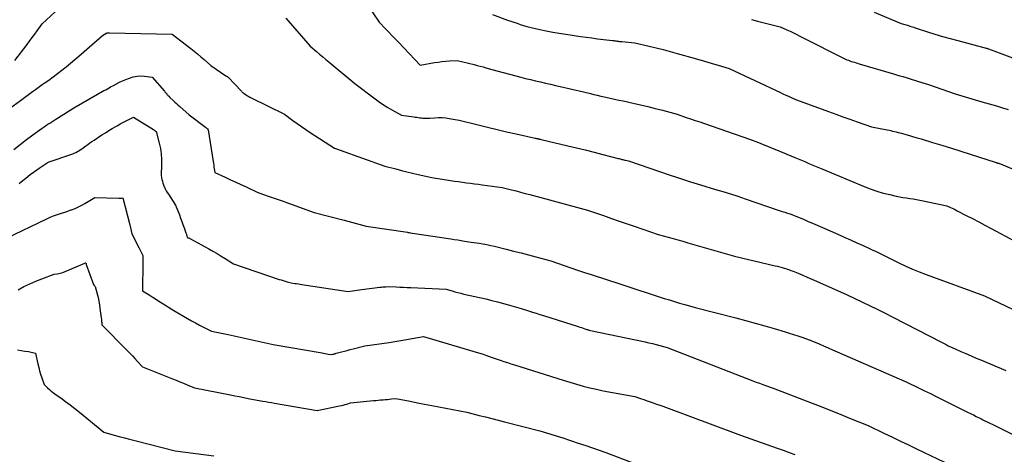
# Model space of a CAD drawing. Units: inches. Extents: x 2625496 to 2628055, y 1493797 to 1496391.
# Drawn here: x 2626079 to 2626244, y 1494983 to 1495055 of the extents above; entities that cross this region are included whole.
import ezdxf

# ---------------------------------------------------------------- set-up
doc = ezdxf.new("R2010")
doc.units = ezdxf.units.IN
doc.header["$MEASUREMENT"] = 0
doc.layers.add('Tile_2737_18_NW_contour_2ft', color=20, linetype='Continuous')

msp = doc.modelspace()

# ---------------------------------------------------------------- linework, layer by layer
at = {"layer": 'Tile_2737_18_NW_contour_2ft'}
for points in [[(2626137.3, 1495057.95, 8054), (2626139.44, 1495054.8, 8054), (2626140.5, 1495053.69, 8054), (2626141.03, 1495053.13, 8054), (2626141.57, 1495052.58, 8054), (2626142.1, 1495052.02, 8054), (2626142.63, 1495051.47, 8054), (2626146.29, 1495047.64, 8054), (2626148.66, 1495048.05, 8054), (2626149.29, 1495048.15, 8054), (2626149.93, 1495048.24, 8054), (2626150.56, 1495048.3, 8054), (2626151.2, 1495048.35, 8054), (2626152.48, 1495048.42, 8054), (2626155.32, 1495047.72, 8054), (2626155.81, 1495047.59, 8054), (2626156.31, 1495047.46, 8054), (2626156.8, 1495047.33, 8054), (2626157.28, 1495047.18, 8054), (2626158.26, 1495046.89, 8054), (2626163.1, 1495045.63, 8054), (2626163.92, 1495045.42, 8054), (2626164.75, 1495045.22, 8054), (2626165.57, 1495045.01, 8054), (2626166.4, 1495044.82, 8054), (2626167.23, 1495044.62, 8054), (2626168.06, 1495044.43, 8054), (2626168.89, 1495044.24, 8054), (2626169.71, 1495044.06, 8054), (2626173.62, 1495043.19, 8054), (2626174.76, 1495042.89, 8054), (2626175.33, 1495042.74, 8054), (2626175.9, 1495042.6, 8054), (2626176.47, 1495042.47, 8054), (2626177.05, 1495042.34, 8054), (2626177.33, 1495042.28, 8054), (2626178.05, 1495042.12, 8054), (2626178.77, 1495041.96, 8054), (2626179.49, 1495041.8, 8054), (2626180.21, 1495041.64, 8054), (2626181.89, 1495041.27, 8054), (2626183.12, 1495040.99, 8054), (2626184.35, 1495040.7, 8054), (2626185.57, 1495040.4, 8054), (2626186.79, 1495040.08, 8054), (2626189.23, 1495039.42, 8054), (2626190.75, 1495038.9, 8054), (2626191.51, 1495038.65, 8054), (2626192.27, 1495038.39, 8054), (2626193.04, 1495038.13, 8054), (2626193.8, 1495037.87, 8054), (2626201.35, 1495035.28, 8054), (2626202.86, 1495034.69, 8054), (2626203.62, 1495034.39, 8054), (2626204.37, 1495034.09, 8054), (2626205.12, 1495033.78, 8054), (2626205.87, 1495033.47, 8054), (2626208.96, 1495032.19, 8054), (2626209.51, 1495031.96, 8054), (2626210.06, 1495031.73, 8054), (2626210.6, 1495031.5, 8054), (2626211.14, 1495031.27, 8054), (2626211.68, 1495031.04, 8054), (2626211.96, 1495030.92, 8054), (2626212.23, 1495030.81, 8054), (2626212.51, 1495030.69, 8054), (2626212.79, 1495030.57, 8054), (2626213.34, 1495030.33, 8054), (2626220.5, 1495027.33, 8054), (2626221.55, 1495026.93, 8054), (2626222.62, 1495026.56, 8054), (2626223.7, 1495026.25, 8054), (2626224.8, 1495025.99, 8054), (2626225.9, 1495025.75, 8054), (2626226.46, 1495025.64, 8054), (2626227.02, 1495025.53, 8054), (2626227.58, 1495025.44, 8054), (2626228.14, 1495025.36, 8054), (2626228.71, 1495025.27, 8054), (2626229.27, 1495025.18, 8054), (2626229.83, 1495025.07, 8054), (2626230.39, 1495024.96, 8054), (2626234.35, 1495024.13, 8054), (2626234.94, 1495023.86, 8054), (2626235.23, 1495023.72, 8054), (2626235.53, 1495023.59, 8054), (2626235.82, 1495023.44, 8054), (2626236.1, 1495023.29, 8054), (2626237.61, 1495022.51, 8054), (2626238.65, 1495021.97, 8054), (2626239.69, 1495021.42, 8054), (2626240.72, 1495020.87, 8054), (2626241.76, 1495020.32, 8054), (2626245.73, 1495018.19, 8054)], [(2626078.51, 1495048.41, 8056), (2626080.55, 1495051.08, 8056), (2626080.98, 1495051.66, 8056), (2626081.41, 1495052.23, 8056), (2626081.83, 1495052.81, 8056), (2626082.25, 1495053.39, 8056), (2626083.09, 1495054.56, 8056), (2626085.25, 1495056.52, 8056)], [(2626123.82, 1495055.46, 8056), (2626127.91, 1495050.79, 8056), (2626128.95, 1495049.9, 8056), (2626129.47, 1495049.46, 8056), (2626129.99, 1495049.02, 8056), (2626130.52, 1495048.58, 8056), (2626131.04, 1495048.14, 8056), (2626135.36, 1495044.55, 8056), (2626138.73, 1495042.02, 8056), (2626139.44, 1495041.51, 8056), (2626140.16, 1495041.02, 8056), (2626140.9, 1495040.56, 8056), (2626141.64, 1495040.11, 8056), (2626143.16, 1495039.25, 8056), (2626145.22, 1495038.98, 8056), (2626145.47, 1495038.95, 8056), (2626145.72, 1495038.91, 8056), (2626145.97, 1495038.88, 8056), (2626146.23, 1495038.84, 8056), (2626146.34, 1495038.83, 8056), (2626146.53, 1495038.8, 8056), (2626146.73, 1495038.78, 8056), (2626146.93, 1495038.77, 8056), (2626147.12, 1495038.76, 8056), (2626147.32, 1495038.76, 8056), (2626147.52, 1495038.76, 8056), (2626147.72, 1495038.77, 8056), (2626147.91, 1495038.78, 8056), (2626148.73, 1495038.84, 8056), (2626149.34, 1495038.87, 8056), (2626149.94, 1495038.86, 8056), (2626150.55, 1495038.81, 8056), (2626151.15, 1495038.73, 8056), (2626152.8, 1495038.46, 8056), (2626155.96, 1495037.65, 8056), (2626157.54, 1495037.26, 8056), (2626159.13, 1495036.87, 8056), (2626160.71, 1495036.5, 8056), (2626162.31, 1495036.15, 8056), (2626165.52, 1495035.44, 8056), (2626165.62, 1495035.42, 8056), (2626165.73, 1495035.39, 8056), (2626165.84, 1495035.37, 8056), (2626165.95, 1495035.35, 8056), (2626165.98, 1495035.34, 8056), (2626166.07, 1495035.32, 8056), (2626166.16, 1495035.3, 8056), (2626166.25, 1495035.27, 8056), (2626166.34, 1495035.25, 8056), (2626166.52, 1495035.21, 8056), (2626170.97, 1495034.17, 8056), (2626172.43, 1495033.82, 8056), (2626173.89, 1495033.46, 8056), (2626175.35, 1495033.09, 8056), (2626176.8, 1495032.72, 8056), (2626179.41, 1495032.04, 8056), (2626179.56, 1495032, 8056), (2626179.71, 1495031.96, 8056), (2626179.87, 1495031.92, 8056), (2626180.02, 1495031.88, 8056), (2626180.17, 1495031.84, 8056), (2626180.33, 1495031.81, 8056), (2626180.48, 1495031.77, 8056), (2626180.64, 1495031.73, 8056), (2626181.1, 1495031.63, 8056), (2626188.11, 1495029.24, 8056), (2626188.95, 1495028.96, 8056), (2626189.79, 1495028.68, 8056), (2626190.63, 1495028.4, 8056), (2626191.47, 1495028.13, 8056), (2626193.16, 1495027.6, 8056), (2626195.67, 1495026.87, 8056), (2626196.92, 1495026.5, 8056), (2626198.17, 1495026.12, 8056), (2626199.41, 1495025.71, 8056), (2626200.64, 1495025.29, 8056), (2626205.96, 1495023.44, 8056), (2626206.83, 1495023.18, 8056), (2626207.27, 1495023.05, 8056), (2626207.7, 1495022.91, 8056), (2626208.13, 1495022.76, 8056), (2626208.55, 1495022.59, 8056), (2626209.1, 1495022.38, 8056), (2626209.8, 1495022.1, 8056), (2626210.49, 1495021.81, 8056), (2626211.18, 1495021.52, 8056), (2626211.87, 1495021.22, 8056), (2626216.11, 1495019.36, 8056), (2626217.17, 1495018.89, 8056), (2626218.22, 1495018.42, 8056), (2626219.28, 1495017.95, 8056), (2626220.34, 1495017.47, 8056), (2626221.53, 1495016.93, 8056), (2626221.99, 1495016.72, 8056), (2626222.44, 1495016.51, 8056), (2626222.89, 1495016.29, 8056), (2626223.34, 1495016.07, 8056), (2626224.23, 1495015.62, 8056), (2626226.41, 1495014.54, 8056), (2626227.5, 1495014.03, 8056), (2626228.61, 1495013.53, 8056), (2626229.73, 1495013.07, 8056), (2626230.87, 1495012.64, 8056), (2626240.63, 1495009.08, 8056), (2626247.9, 1495005.59, 8056)], [(2626158.35, 1495056.08, 8052), (2626160.89, 1495055.18, 8052), (2626161.42, 1495054.99, 8052), (2626161.96, 1495054.81, 8052), (2626162.49, 1495054.63, 8052), (2626163.03, 1495054.45, 8052), (2626164.1, 1495054.09, 8052), (2626166.27, 1495053.6, 8052), (2626167.35, 1495053.37, 8052), (2626168.44, 1495053.16, 8052), (2626169.53, 1495052.97, 8052), (2626170.63, 1495052.8, 8052), (2626173.08, 1495052.45, 8052), (2626174.04, 1495052.32, 8052), (2626175, 1495052.19, 8052), (2626175.96, 1495052.06, 8052), (2626176.92, 1495051.94, 8052), (2626178.44, 1495051.75, 8052), (2626178.64, 1495051.73, 8052), (2626178.84, 1495051.7, 8052), (2626179.03, 1495051.68, 8052), (2626179.23, 1495051.65, 8052), (2626179.42, 1495051.63, 8052), (2626179.62, 1495051.61, 8052), (2626179.81, 1495051.59, 8052), (2626180.01, 1495051.57, 8052), (2626182.18, 1495051.39, 8052), (2626184.55, 1495050.82, 8052), (2626185.74, 1495050.53, 8052), (2626186.92, 1495050.23, 8052), (2626188.1, 1495049.92, 8052), (2626189.28, 1495049.59, 8052), (2626192.11, 1495048.8, 8052), (2626192.68, 1495048.64, 8052), (2626193.25, 1495048.47, 8052), (2626193.82, 1495048.3, 8052), (2626194.39, 1495048.13, 8052), (2626194.95, 1495047.96, 8052), (2626195.52, 1495047.79, 8052), (2626196.09, 1495047.62, 8052), (2626196.66, 1495047.45, 8052), (2626197.96, 1495047.08, 8052), (2626206.51, 1495043.04, 8052), (2626206.95, 1495042.84, 8052), (2626207.4, 1495042.63, 8052), (2626207.85, 1495042.43, 8052), (2626208.3, 1495042.24, 8052), (2626209.21, 1495041.85, 8052), (2626214.58, 1495039.87, 8052), (2626215.77, 1495039.43, 8052), (2626216.96, 1495039, 8052), (2626218.15, 1495038.58, 8052), (2626219.34, 1495038.15, 8052), (2626221.73, 1495037.31, 8052), (2626224.39, 1495036.8, 8052), (2626224.69, 1495036.74, 8052), (2626224.99, 1495036.68, 8052), (2626225.29, 1495036.62, 8052), (2626225.59, 1495036.55, 8052), (2626225.89, 1495036.48, 8052), (2626226.19, 1495036.4, 8052), (2626226.48, 1495036.32, 8052), (2626226.78, 1495036.24, 8052), (2626227.48, 1495036.04, 8052), (2626228.12, 1495035.86, 8052), (2626228.77, 1495035.67, 8052), (2626229.41, 1495035.48, 8052), (2626230.06, 1495035.29, 8052), (2626231.94, 1495034.72, 8052), (2626233.53, 1495034.23, 8052), (2626235.11, 1495033.74, 8052), (2626236.69, 1495033.24, 8052), (2626238.27, 1495032.74, 8052), (2626242.6, 1495031.35, 8052), (2626242.66, 1495031.33, 8052), (2626242.72, 1495031.31, 8052), (2626242.79, 1495031.29, 8052), (2626242.85, 1495031.27, 8052), (2626242.91, 1495031.26, 8052), (2626242.97, 1495031.24, 8052), (2626243.03, 1495031.22, 8052), (2626243.1, 1495031.21, 8052), (2626243.33, 1495031.15, 8052), (2626249.78, 1495028.39, 8052)], [(2626201.66, 1495055.26, 8050), (2626202.71, 1495054.99, 8050), (2626206.49, 1495054.03, 8050), (2626207.6, 1495053.54, 8050), (2626208.15, 1495053.29, 8050), (2626208.7, 1495053.03, 8050), (2626209.25, 1495052.76, 8050), (2626209.79, 1495052.5, 8050), (2626217.65, 1495048.53, 8050), (2626217.89, 1495048.44, 8050), (2626218.01, 1495048.39, 8050), (2626218.13, 1495048.35, 8050), (2626218.25, 1495048.31, 8050), (2626218.38, 1495048.27, 8050), (2626218.65, 1495048.19, 8050), (2626218.91, 1495048.11, 8050), (2626219.17, 1495048.03, 8050), (2626219.43, 1495047.95, 8050), (2626219.69, 1495047.87, 8050), (2626225.42, 1495046.18, 8050), (2626225.95, 1495046.03, 8050), (2626226.47, 1495045.87, 8050), (2626227, 1495045.72, 8050), (2626227.53, 1495045.56, 8050), (2626228.05, 1495045.4, 8050), (2626228.58, 1495045.24, 8050), (2626229.11, 1495045.08, 8050), (2626229.63, 1495044.91, 8050), (2626231.28, 1495044.38, 8050), (2626235.75, 1495042.86, 8050), (2626236.3, 1495042.67, 8050), (2626236.85, 1495042.49, 8050), (2626237.41, 1495042.32, 8050), (2626237.97, 1495042.16, 8050), (2626238.53, 1495042, 8050), (2626239.09, 1495041.84, 8050), (2626239.66, 1495041.68, 8050), (2626240.22, 1495041.52, 8050), (2626242.66, 1495040.82, 8050), (2626243.65, 1495040.52, 8050), (2626244.63, 1495040.22, 8050)], [(2626222.19, 1495056.51, 8048), (2626226.74, 1495054.59, 8048), (2626227.32, 1495054.43, 8048), (2626227.53, 1495054.37, 8048), (2626227.75, 1495054.31, 8048), (2626227.96, 1495054.24, 8048), (2626228.18, 1495054.17, 8048), (2626228.39, 1495054.1, 8048), (2626228.6, 1495054.03, 8048), (2626228.82, 1495053.96, 8048), (2626229.03, 1495053.89, 8048), (2626231.12, 1495053.22, 8048), (2626232.37, 1495052.82, 8048), (2626233.64, 1495052.44, 8048), (2626234.91, 1495052.08, 8048), (2626236.18, 1495051.73, 8048), (2626240.93, 1495050.49, 8048), (2626240.95, 1495050.49, 8048), (2626240.97, 1495050.48, 8048), (2626240.99, 1495050.48, 8048), (2626241.01, 1495050.47, 8048), (2626241.09, 1495050.45, 8048), (2626241.11, 1495050.44, 8048), (2626241.13, 1495050.44, 8048), (2626241.14, 1495050.43, 8048), (2626241.16, 1495050.43, 8048), (2626241.31, 1495050.38, 8048), (2626248.89, 1495047.5, 8048)], [(2626077.6, 1495040.4, 8058), (2626079.42, 1495041.74, 8058), (2626080.33, 1495042.41, 8058), (2626081.24, 1495043.07, 8058), (2626082.16, 1495043.72, 8058), (2626083.08, 1495044.37, 8058), (2626083.41, 1495044.6, 8058), (2626084.16, 1495045.14, 8058), (2626084.91, 1495045.68, 8058), (2626085.64, 1495046.24, 8058), (2626086.38, 1495046.8, 8058), (2626087.1, 1495047.37, 8058), (2626087.81, 1495047.96, 8058), (2626088.52, 1495048.55, 8058), (2626089.22, 1495049.16, 8058), (2626093.14, 1495052.6, 8058), (2626093.73, 1495052.93, 8058), (2626093.8, 1495052.96, 8058), (2626093.88, 1495052.99, 8058), (2626093.95, 1495053.01, 8058), (2626094.03, 1495053.03, 8058), (2626094.11, 1495053.04, 8058), (2626094.19, 1495053.05, 8058), (2626094.26, 1495053.05, 8058), (2626094.34, 1495053.05, 8058), (2626104.81, 1495052.79, 8058), (2626107.91, 1495050.42, 8058), (2626108.49, 1495049.97, 8058), (2626109.06, 1495049.51, 8058), (2626109.62, 1495049.03, 8058), (2626110.17, 1495048.55, 8058), (2626111.26, 1495047.57, 8058), (2626113.8, 1495045.85, 8058), (2626113.87, 1495045.81, 8058), (2626113.93, 1495045.77, 8058), (2626113.99, 1495045.73, 8058), (2626114.05, 1495045.69, 8058), (2626114.18, 1495045.62, 8058), (2626116.4, 1495043.26, 8058), (2626116.47, 1495043.19, 8058), (2626116.54, 1495043.12, 8058), (2626116.62, 1495043.06, 8058), (2626116.7, 1495043, 8058), (2626116.86, 1495042.88, 8058), (2626117.23, 1495042.64, 8058), (2626117.42, 1495042.52, 8058), (2626117.61, 1495042.4, 8058), (2626117.81, 1495042.3, 8058), (2626118.01, 1495042.19, 8058), (2626123.61, 1495039.44, 8058), (2626125.01, 1495038.38, 8058), (2626125.72, 1495037.86, 8058), (2626126.43, 1495037.35, 8058), (2626127.15, 1495036.86, 8058), (2626127.89, 1495036.38, 8058), (2626131.96, 1495033.78, 8058), (2626132.28, 1495033.66, 8058), (2626132.44, 1495033.6, 8058), (2626132.6, 1495033.54, 8058), (2626132.76, 1495033.48, 8058), (2626132.93, 1495033.42, 8058), (2626140.37, 1495030.76, 8058), (2626142.21, 1495030.28, 8058), (2626143.14, 1495030.04, 8058), (2626144.06, 1495029.81, 8058), (2626144.99, 1495029.59, 8058), (2626145.92, 1495029.37, 8058), (2626148.23, 1495028.84, 8058), (2626151.36, 1495028.36, 8058), (2626152.03, 1495028.26, 8058), (2626152.69, 1495028.16, 8058), (2626153.35, 1495028.07, 8058), (2626154.01, 1495027.97, 8058), (2626154.68, 1495027.89, 8058), (2626155.34, 1495027.8, 8058), (2626156.01, 1495027.71, 8058), (2626156.67, 1495027.62, 8058), (2626160.01, 1495027.17, 8058), (2626161.54, 1495026.79, 8058), (2626162.31, 1495026.6, 8058), (2626163.07, 1495026.4, 8058), (2626163.83, 1495026.2, 8058), (2626164.6, 1495026, 8058), (2626174.26, 1495023.39, 8058), (2626176.92, 1495022.47, 8058), (2626178.25, 1495022.01, 8058), (2626179.58, 1495021.55, 8058), (2626180.91, 1495021.09, 8058), (2626182.24, 1495020.63, 8058), (2626186.06, 1495019.3, 8058), (2626187.73, 1495018.87, 8058), (2626188.56, 1495018.64, 8058), (2626189.39, 1495018.42, 8058), (2626190.22, 1495018.19, 8058), (2626191.05, 1495017.95, 8058), (2626198.82, 1495015.71, 8058), (2626205.66, 1495014.1, 8058), (2626206.04, 1495014.01, 8058), (2626206.42, 1495013.91, 8058), (2626206.79, 1495013.81, 8058), (2626207.17, 1495013.7, 8058), (2626207.54, 1495013.58, 8058), (2626207.9, 1495013.46, 8058), (2626208.27, 1495013.32, 8058), (2626208.63, 1495013.18, 8058), (2626209.47, 1495012.84, 8058), (2626210.25, 1495012.52, 8058), (2626211.02, 1495012.2, 8058), (2626211.79, 1495011.86, 8058), (2626212.56, 1495011.52, 8058), (2626217.69, 1495009.21, 8058), (2626220.24, 1495008.01, 8058), (2626221.52, 1495007.4, 8058), (2626222.79, 1495006.79, 8058), (2626224.05, 1495006.15, 8058), (2626225.31, 1495005.51, 8058), (2626233.46, 1495001.31, 8058), (2626234.22, 1495000.92, 8058), (2626234.6, 1495000.73, 8058), (2626234.99, 1495000.54, 8058), (2626235.38, 1495000.37, 8058), (2626235.77, 1495000.19, 8058), (2626236.69, 1494999.78, 8058), (2626237.55, 1494999.41, 8058), (2626238.41, 1494999.04, 8058), (2626239.26, 1494998.67, 8058), (2626240.12, 1494998.31, 8058), (2626244.19, 1494996.59, 8058)], [(2626078.36, 1495033.51, 8060), (2626079.39, 1495034.37, 8060), (2626080.45, 1495035.19, 8060), (2626081.53, 1495035.99, 8060), (2626083.08, 1495037.1, 8060), (2626083.39, 1495037.32, 8060), (2626083.71, 1495037.54, 8060), (2626084.03, 1495037.75, 8060), (2626084.36, 1495037.96, 8060), (2626084.69, 1495038.17, 8060), (2626085.01, 1495038.37, 8060), (2626085.34, 1495038.58, 8060), (2626085.66, 1495038.78, 8060), (2626088.35, 1495040.49, 8060), (2626092.3, 1495042.77, 8060), (2626092.58, 1495042.93, 8060), (2626092.85, 1495043.08, 8060), (2626093.13, 1495043.23, 8060), (2626093.41, 1495043.38, 8060), (2626093.69, 1495043.53, 8060), (2626093.97, 1495043.68, 8060), (2626094.25, 1495043.83, 8060), (2626094.52, 1495043.98, 8060), (2626094.98, 1495044.24, 8060), (2626095.49, 1495044.51, 8060), (2626096, 1495044.77, 8060), (2626096.52, 1495045.01, 8060), (2626097.05, 1495045.23, 8060), (2626097.69, 1495045.48, 8060), (2626098.31, 1495045.67, 8060), (2626098.93, 1495045.8, 8060), (2626099.56, 1495045.83, 8060), (2626100.2, 1495045.79, 8060), (2626101.49, 1495045.62, 8060), (2626103.51, 1495043.27, 8060), (2626103.61, 1495043.16, 8060), (2626103.71, 1495043.04, 8060), (2626103.8, 1495042.93, 8060), (2626103.89, 1495042.81, 8060), (2626103.93, 1495042.77, 8060), (2626104, 1495042.68, 8060), (2626104.08, 1495042.59, 8060), (2626104.16, 1495042.5, 8060), (2626104.24, 1495042.42, 8060), (2626104.41, 1495042.25, 8060), (2626104.97, 1495041.73, 8060), (2626105.25, 1495041.47, 8060), (2626105.53, 1495041.21, 8060), (2626105.82, 1495040.95, 8060), (2626106.1, 1495040.7, 8060), (2626107.64, 1495039.33, 8060), (2626110.39, 1495037.28, 8060), (2626110.46, 1495037.22, 8060), (2626110.52, 1495037.17, 8060), (2626110.59, 1495037.11, 8060), (2626110.65, 1495037.05, 8060), (2626110.75, 1495036.96, 8060), (2626110.79, 1495036.92, 8060), (2626110.8, 1495036.9, 8060), (2626110.85, 1495036.8, 8060), (2626111.65, 1495031.54, 8060), (2626111.7, 1495031.23, 8060), (2626111.75, 1495030.91, 8060), (2626111.8, 1495030.6, 8060), (2626111.85, 1495030.29, 8060), (2626111.95, 1495029.66, 8060), (2626113.69, 1495028.88, 8060), (2626114.56, 1495028.48, 8060), (2626115.43, 1495028.09, 8060), (2626116.3, 1495027.68, 8060), (2626117.16, 1495027.27, 8060), (2626119, 1495026.38, 8060), (2626120.7, 1495025.81, 8060), (2626121.54, 1495025.52, 8060), (2626122.39, 1495025.23, 8060), (2626123.23, 1495024.93, 8060), (2626124.07, 1495024.63, 8060), (2626128.54, 1495023, 8060), (2626133.56, 1495021.72, 8060), (2626134.18, 1495021.56, 8060), (2626134.79, 1495021.4, 8060), (2626135.41, 1495021.23, 8060), (2626136.02, 1495021.06, 8060), (2626137.25, 1495020.72, 8060), (2626144.14, 1495019.69, 8060), (2626144.22, 1495019.67, 8060), (2626144.3, 1495019.66, 8060), (2626144.38, 1495019.64, 8060), (2626144.46, 1495019.63, 8060), (2626144.62, 1495019.59, 8060), (2626151.43, 1495018.57, 8060), (2626151.99, 1495018.49, 8060), (2626152.56, 1495018.4, 8060), (2626153.12, 1495018.31, 8060), (2626153.68, 1495018.22, 8060), (2626154.8, 1495018.04, 8060), (2626156.12, 1495017.86, 8060), (2626156.78, 1495017.75, 8060), (2626157.43, 1495017.64, 8060), (2626158.08, 1495017.5, 8060), (2626158.73, 1495017.35, 8060), (2626160.66, 1495016.87, 8060), (2626161.91, 1495016.56, 8060), (2626163.15, 1495016.24, 8060), (2626164.4, 1495015.92, 8060), (2626165.64, 1495015.59, 8060), (2626168.12, 1495014.93, 8060), (2626170.36, 1495014.14, 8060), (2626171.49, 1495013.75, 8060), (2626172.61, 1495013.37, 8060), (2626173.74, 1495012.99, 8060), (2626174.87, 1495012.61, 8060), (2626179.82, 1495010.99, 8060), (2626187.09, 1495008.64, 8060), (2626187.95, 1495008.37, 8060), (2626188.81, 1495008.11, 8060), (2626189.67, 1495007.86, 8060), (2626190.54, 1495007.61, 8060), (2626192.28, 1495007.14, 8060), (2626199.04, 1495005.37, 8060), (2626200.66, 1495004.94, 8060), (2626202.28, 1495004.5, 8060), (2626203.89, 1495004.05, 8060), (2626205.5, 1495003.58, 8060), (2626207.31, 1495003.05, 8060), (2626208.01, 1495002.84, 8060), (2626208.71, 1495002.62, 8060), (2626209.41, 1495002.39, 8060), (2626210.1, 1495002.15, 8060), (2626211.49, 1495001.66, 8060), (2626212.99, 1495001.02, 8060), (2626213.74, 1495000.7, 8060), (2626214.49, 1495000.38, 8060), (2626215.24, 1495000.06, 8060), (2626215.99, 1494999.73, 8060), (2626227.67, 1494994.62, 8060), (2626229.64, 1494993.68, 8060), (2626230.62, 1494993.21, 8060), (2626231.6, 1494992.73, 8060), (2626232.58, 1494992.25, 8060), (2626233.56, 1494991.76, 8060), (2626237.83, 1494989.63, 8060), (2626238.31, 1494989.39, 8060), (2626238.79, 1494989.15, 8060), (2626239.27, 1494988.91, 8060), (2626239.75, 1494988.66, 8060), (2626240.01, 1494988.53, 8060), (2626240.36, 1494988.36, 8060), (2626240.71, 1494988.19, 8060), (2626241.07, 1494988.02, 8060), (2626241.42, 1494987.85, 8060), (2626242.13, 1494987.52, 8060), (2626248.3, 1494984.45, 8060)], [(2626079.22, 1495027.82, 8062), (2626079.62, 1495028.17, 8062), (2626080.33, 1495028.76, 8062), (2626081.05, 1495029.34, 8062), (2626081.79, 1495029.88, 8062), (2626082.56, 1495030.4, 8062), (2626084.1, 1495031.42, 8062), (2626088.18, 1495032.82, 8062), (2626088.44, 1495032.92, 8062), (2626088.71, 1495033.04, 8062), (2626088.96, 1495033.17, 8062), (2626089.21, 1495033.31, 8062), (2626089.45, 1495033.46, 8062), (2626089.69, 1495033.62, 8062), (2626089.92, 1495033.79, 8062), (2626090.15, 1495033.96, 8062), (2626090.36, 1495034.13, 8062), (2626090.7, 1495034.38, 8062), (2626091.04, 1495034.63, 8062), (2626091.39, 1495034.87, 8062), (2626091.74, 1495035.1, 8062), (2626093.07, 1495035.96, 8062), (2626093.64, 1495036.33, 8062), (2626094.22, 1495036.68, 8062), (2626094.8, 1495037.03, 8062), (2626095.38, 1495037.38, 8062), (2626095.7, 1495037.56, 8062), (2626096.13, 1495037.81, 8062), (2626096.56, 1495038.05, 8062), (2626097, 1495038.28, 8062), (2626097.44, 1495038.51, 8062), (2626098.32, 1495038.96, 8062), (2626101.67, 1495036.85, 8062), (2626101.75, 1495036.8, 8062), (2626101.83, 1495036.75, 8062), (2626101.91, 1495036.7, 8062), (2626101.99, 1495036.65, 8062), (2626102.15, 1495036.56, 8062), (2626102.66, 1495034.6, 8062), (2626102.85, 1495033.71, 8062), (2626102.99, 1495032.82, 8062), (2626103.05, 1495031.91, 8062), (2626103.05, 1495031.01, 8062), (2626102.98, 1495029.18, 8062), (2626103.1, 1495028.54, 8062), (2626103.17, 1495028.23, 8062), (2626103.26, 1495027.91, 8062), (2626103.36, 1495027.61, 8062), (2626103.48, 1495027.31, 8062), (2626103.5, 1495027.26, 8062), (2626103.65, 1495026.94, 8062), (2626103.81, 1495026.63, 8062), (2626103.98, 1495026.33, 8062), (2626104.17, 1495026.04, 8062), (2626105.39, 1495024.21, 8062), (2626106.02, 1495022.59, 8062), (2626106.23, 1495022.05, 8062), (2626106.43, 1495021.52, 8062), (2626106.62, 1495020.98, 8062), (2626106.82, 1495020.44, 8062), (2626107.11, 1495019.6, 8062), (2626107.15, 1495019.48, 8062), (2626107.19, 1495019.36, 8062), (2626107.22, 1495019.24, 8062), (2626107.25, 1495019.12, 8062), (2626107.3, 1495018.88, 8062), (2626107.5, 1495018.79, 8062), (2626107.6, 1495018.75, 8062), (2626107.69, 1495018.7, 8062), (2626107.79, 1495018.65, 8062), (2626107.89, 1495018.6, 8062), (2626110.93, 1495016.93, 8062), (2626111.63, 1495016.53, 8062), (2626112.32, 1495016.13, 8062), (2626113.01, 1495015.71, 8062), (2626113.69, 1495015.28, 8062), (2626115.04, 1495014.41, 8062), (2626122.71, 1495011.82, 8062), (2626123.04, 1495011.72, 8062), (2626123.37, 1495011.61, 8062), (2626123.7, 1495011.51, 8062), (2626124.03, 1495011.42, 8062), (2626124.7, 1495011.23, 8062), (2626125.3, 1495011.14, 8062), (2626125.6, 1495011.1, 8062), (2626125.91, 1495011.05, 8062), (2626126.21, 1495011.01, 8062), (2626126.51, 1495010.96, 8062), (2626134.22, 1495009.77, 8062), (2626134.99, 1495009.89, 8062), (2626135.38, 1495009.94, 8062), (2626135.77, 1495010, 8062), (2626136.16, 1495010.05, 8062), (2626136.54, 1495010.1, 8062), (2626139.55, 1495010.5, 8062), (2626139.8, 1495010.53, 8062), (2626140.05, 1495010.55, 8062), (2626140.3, 1495010.57, 8062), (2626140.54, 1495010.59, 8062), (2626141.04, 1495010.63, 8062), (2626142.26, 1495010.57, 8062), (2626142.88, 1495010.54, 8062), (2626143.49, 1495010.51, 8062), (2626144.1, 1495010.48, 8062), (2626144.71, 1495010.46, 8062), (2626150.65, 1495010.2, 8062), (2626151.62, 1495009.9, 8062), (2626152.1, 1495009.76, 8062), (2626152.59, 1495009.62, 8062), (2626153.08, 1495009.49, 8062), (2626153.58, 1495009.37, 8062), (2626157.25, 1495008.54, 8062), (2626158.24, 1495008.3, 8062), (2626159.23, 1495008.06, 8062), (2626160.22, 1495007.79, 8062), (2626161.2, 1495007.52, 8062), (2626163.16, 1495006.96, 8062), (2626164.42, 1495006.56, 8062), (2626165.04, 1495006.36, 8062), (2626165.67, 1495006.16, 8062), (2626166.3, 1495005.96, 8062), (2626166.93, 1495005.76, 8062), (2626172.71, 1495003.93, 8062), (2626172.98, 1495003.84, 8062), (2626173.26, 1495003.75, 8062), (2626173.53, 1495003.66, 8062), (2626173.81, 1495003.57, 8062), (2626174.16, 1495003.46, 8062), (2626174.26, 1495003.43, 8062), (2626174.36, 1495003.39, 8062), (2626174.45, 1495003.36, 8062), (2626174.55, 1495003.33, 8062), (2626174.74, 1495003.26, 8062), (2626183.9, 1495001.35, 8062), (2626184.52, 1495001.21, 8062), (2626185.14, 1495001.07, 8062), (2626185.76, 1495000.92, 8062), (2626186.38, 1495000.77, 8062), (2626187.61, 1495000.45, 8062), (2626201.89, 1494994.87, 8062), (2626202.46, 1494994.65, 8062), (2626203.03, 1494994.44, 8062), (2626203.6, 1494994.24, 8062), (2626204.18, 1494994.04, 8062), (2626205.33, 1494993.65, 8062), (2626211.85, 1494991.13, 8062), (2626213.42, 1494990.52, 8062), (2626214.98, 1494989.9, 8062), (2626216.54, 1494989.28, 8062), (2626218.1, 1494988.64, 8062), (2626221.22, 1494987.36, 8062), (2626223.91, 1494986.07, 8062), (2626225.25, 1494985.42, 8062), (2626226.59, 1494984.77, 8062), (2626227.94, 1494984.13, 8062), (2626229.28, 1494983.48, 8062), (2626235.11, 1494980.69, 8062)], [(2626077.12, 1495018.73, 8064), (2626083.83, 1495021.95, 8064), (2626084.32, 1495022.17, 8064), (2626084.81, 1495022.37, 8064), (2626085.31, 1495022.56, 8064), (2626085.82, 1495022.73, 8064), (2626086.33, 1495022.9, 8064), (2626086.84, 1495023.07, 8064), (2626087.34, 1495023.24, 8064), (2626087.85, 1495023.42, 8064), (2626088, 1495023.47, 8064), (2626088.58, 1495023.69, 8064), (2626089.14, 1495023.94, 8064), (2626089.69, 1495024.21, 8064), (2626090.23, 1495024.51, 8064), (2626091.9, 1495025.48, 8064), (2626095.91, 1495025.38, 8064), (2626096.02, 1495025.38, 8064), (2626096.13, 1495025.38, 8064), (2626096.25, 1495025.39, 8064), (2626096.36, 1495025.41, 8064), (2626096.58, 1495025.44, 8064), (2626097.72, 1495020.96, 8064), (2626097.78, 1495020.71, 8064), (2626097.84, 1495020.45, 8064), (2626097.9, 1495020.2, 8064), (2626097.96, 1495019.94, 8064), (2626098.07, 1495019.43, 8064), (2626099.22, 1495017.13, 8064), (2626099.33, 1495016.91, 8064), (2626099.44, 1495016.69, 8064), (2626099.56, 1495016.46, 8064), (2626099.67, 1495016.24, 8064), (2626099.89, 1495015.79, 8064), (2626099.9, 1495015.6, 8064), (2626099.9, 1495015.53, 8064), (2626099.91, 1495015.46, 8064), (2626099.91, 1495015.4, 8064), (2626099.91, 1495015.33, 8064), (2626099.92, 1495015.26, 8064), (2626099.92, 1495015.19, 8064), (2626099.93, 1495015.13, 8064), (2626099.93, 1495015.06, 8064), (2626099.93, 1495015.02, 8064), (2626099.93, 1495014.94, 8064), (2626099.93, 1495014.86, 8064), (2626099.93, 1495014.77, 8064), (2626099.93, 1495014.69, 8064), (2626099.84, 1495009.89, 8064), (2626100.94, 1495009.22, 8064), (2626101.49, 1495008.88, 8064), (2626102.04, 1495008.54, 8064), (2626102.59, 1495008.19, 8064), (2626103.13, 1495007.84, 8064), (2626105.06, 1495006.61, 8064), (2626107.36, 1495005.27, 8064), (2626108.02, 1495004.89, 8064), (2626108.69, 1495004.53, 8064), (2626109.36, 1495004.17, 8064), (2626110.04, 1495003.83, 8064), (2626111.41, 1495003.16, 8064), (2626112.51, 1495002.93, 8064), (2626113.06, 1495002.82, 8064), (2626113.61, 1495002.7, 8064), (2626114.16, 1495002.59, 8064), (2626114.7, 1495002.47, 8064), (2626121.69, 1495000.92, 8064), (2626129.88, 1494999.52, 8064), (2626130.14, 1494999.48, 8064), (2626130.4, 1494999.43, 8064), (2626130.66, 1494999.39, 8064), (2626130.92, 1494999.34, 8064), (2626131.44, 1494999.25, 8064), (2626131.7, 1494999.31, 8064), (2626131.77, 1494999.33, 8064), (2626131.84, 1494999.34, 8064), (2626131.91, 1494999.36, 8064), (2626131.98, 1494999.38, 8064), (2626132.05, 1494999.4, 8064), (2626132.12, 1494999.42, 8064), (2626132.19, 1494999.44, 8064), (2626132.26, 1494999.46, 8064), (2626133.11, 1494999.68, 8064), (2626133.6, 1494999.82, 8064), (2626134.1, 1494999.95, 8064), (2626134.6, 1495000.08, 8064), (2626135.09, 1495000.2, 8064), (2626137, 1495000.69, 8064), (2626141.1, 1495001.28, 8064), (2626142.06, 1495001.43, 8064), (2626143.02, 1495001.58, 8064), (2626143.98, 1495001.75, 8064), (2626144.94, 1495001.92, 8064), (2626146.85, 1495002.28, 8064), (2626155.09, 1494999.83, 8064), (2626155.66, 1494999.66, 8064), (2626156.23, 1494999.48, 8064), (2626156.79, 1494999.29, 8064), (2626157.36, 1494999.09, 8064), (2626158.48, 1494998.68, 8064), (2626159.67, 1494998.3, 8064), (2626160.26, 1494998.1, 8064), (2626160.86, 1494997.91, 8064), (2626161.45, 1494997.72, 8064), (2626162.04, 1494997.53, 8064), (2626170.19, 1494994.94, 8064), (2626172.4, 1494994.29, 8064), (2626173.52, 1494993.98, 8064), (2626174.63, 1494993.69, 8064), (2626175.76, 1494993.44, 8064), (2626176.89, 1494993.21, 8064), (2626182.17, 1494992.22, 8064), (2626182.93, 1494991.97, 8064), (2626183.3, 1494991.85, 8064), (2626183.68, 1494991.72, 8064), (2626184.06, 1494991.59, 8064), (2626184.43, 1494991.46, 8064), (2626184.74, 1494991.35, 8064), (2626185.27, 1494991.17, 8064), (2626185.8, 1494990.98, 8064), (2626186.33, 1494990.79, 8064), (2626186.85, 1494990.6, 8064), (2626199.86, 1494985.78, 8064), (2626206, 1494983.6, 8064), (2626206.98, 1494983.25, 8064), (2626207.96, 1494982.9, 8064), (2626208.94, 1494982.55, 8064)], [(2626079.07, 1495010.09, 8066), (2626080.03, 1495010.6, 8066), (2626081.02, 1495011.08, 8066), (2626082.02, 1495011.52, 8066), (2626083.04, 1495011.93, 8066), (2626085.09, 1495012.7, 8066), (2626085.58, 1495012.75, 8066), (2626085.83, 1495012.79, 8066), (2626086.07, 1495012.84, 8066), (2626086.3, 1495012.91, 8066), (2626086.53, 1495012.99, 8066), (2626090.18, 1495014.54, 8066), (2626090.29, 1495014.6, 8066), (2626090.32, 1495014.6, 8066), (2626090.36, 1495014.61, 8066), (2626090.37, 1495014.57, 8066), (2626090.42, 1495014.43, 8066), (2626090.43, 1495014.41, 8066), (2626090.43, 1495014.38, 8066), (2626090.44, 1495014.36, 8066), (2626090.45, 1495014.33, 8066), (2626091.66, 1495010.98, 8066), (2626091.69, 1495010.91, 8066), (2626091.73, 1495010.85, 8066), (2626091.78, 1495010.79, 8066), (2626091.83, 1495010.74, 8066), (2626091.95, 1495010.65, 8066), (2626092.27, 1495009.42, 8066), (2626092.41, 1495008.81, 8066), (2626092.54, 1495008.19, 8066), (2626092.65, 1495007.56, 8066), (2626092.74, 1495006.94, 8066), (2626092.95, 1495005.36, 8066), (2626092.97, 1495005.17, 8066), (2626092.99, 1495004.97, 8066), (2626093.01, 1495004.78, 8066), (2626093.03, 1495004.59, 8066), (2626093.07, 1495004.2, 8066), (2626097.31, 1494999.91, 8066), (2626097.74, 1494999.47, 8066), (2626098.17, 1494999.02, 8066), (2626098.59, 1494998.57, 8066), (2626099, 1494998.11, 8066), (2626099.83, 1494997.19, 8066), (2626104.84, 1494995.2, 8066), (2626105.46, 1494994.96, 8066), (2626106.08, 1494994.7, 8066), (2626106.69, 1494994.45, 8066), (2626107.31, 1494994.19, 8066), (2626108.54, 1494993.67, 8066), (2626114.55, 1494992.5, 8066), (2626115.3, 1494992.35, 8066), (2626116.04, 1494992.21, 8066), (2626116.79, 1494992.06, 8066), (2626117.53, 1494991.92, 8066), (2626119.02, 1494991.63, 8066), (2626119.98, 1494991.47, 8066), (2626120.46, 1494991.39, 8066), (2626120.94, 1494991.31, 8066), (2626121.43, 1494991.22, 8066), (2626121.91, 1494991.14, 8066), (2626129.08, 1494989.89, 8066), (2626132.81, 1494990.65, 8066), (2626133.12, 1494990.72, 8066), (2626133.43, 1494990.79, 8066), (2626133.74, 1494990.87, 8066), (2626134.04, 1494990.96, 8066), (2626134.65, 1494991.15, 8066), (2626138.46, 1494991.54, 8066), (2626138.85, 1494991.58, 8066), (2626139.24, 1494991.62, 8066), (2626139.63, 1494991.65, 8066), (2626140.02, 1494991.69, 8066), (2626140.09, 1494991.69, 8066), (2626140.44, 1494991.73, 8066), (2626140.8, 1494991.76, 8066), (2626141.15, 1494991.8, 8066), (2626141.5, 1494991.84, 8066), (2626142.21, 1494991.92, 8066), (2626144.61, 1494991.43, 8066), (2626145.81, 1494991.19, 8066), (2626147.01, 1494990.95, 8066), (2626148.21, 1494990.72, 8066), (2626149.42, 1494990.49, 8066), (2626154.07, 1494989.62, 8066), (2626156.17, 1494989.08, 8066), (2626157.21, 1494988.81, 8066), (2626158.26, 1494988.54, 8066), (2626159.31, 1494988.27, 8066), (2626160.36, 1494988, 8066), (2626166.31, 1494986.5, 8066), (2626168.88, 1494985.7, 8066), (2626170.16, 1494985.3, 8066), (2626171.44, 1494984.89, 8066), (2626172.72, 1494984.46, 8066), (2626173.99, 1494984.03, 8066), (2626177.33, 1494982.88, 8066), (2626182.29, 1494980.98, 8066)], [(2626078.95, 1495000.01, 8068), (2626079.56, 1494999.94, 8068), (2626080.16, 1494999.84, 8068), (2626080.77, 1494999.74, 8068), (2626081.98, 1494999.5, 8068), (2626082.35, 1494997.67, 8068), (2626082.49, 1494997.09, 8068), (2626082.64, 1494996.52, 8068), (2626082.81, 1494995.95, 8068), (2626083, 1494995.38, 8068), (2626083.4, 1494994.26, 8068), (2626083.98, 1494993.69, 8068), (2626084.28, 1494993.41, 8068), (2626084.59, 1494993.14, 8068), (2626084.91, 1494992.89, 8068), (2626085.24, 1494992.65, 8068), (2626086.18, 1494991.99, 8068), (2626086.98, 1494991.42, 8068), (2626087.77, 1494990.84, 8068), (2626088.55, 1494990.23, 8068), (2626089.32, 1494989.62, 8068), (2626093.37, 1494986.26, 8068), (2626095.1, 1494985.78, 8068), (2626095.96, 1494985.54, 8068), (2626096.82, 1494985.31, 8068), (2626097.69, 1494985.08, 8068), (2626098.56, 1494984.86, 8068), (2626105.32, 1494983.17, 8068), (2626111.76, 1494982.3, 8068)]]:
    msp.add_polyline3d(points, dxfattribs=at)

doc.saveas('drawing.dxf')
